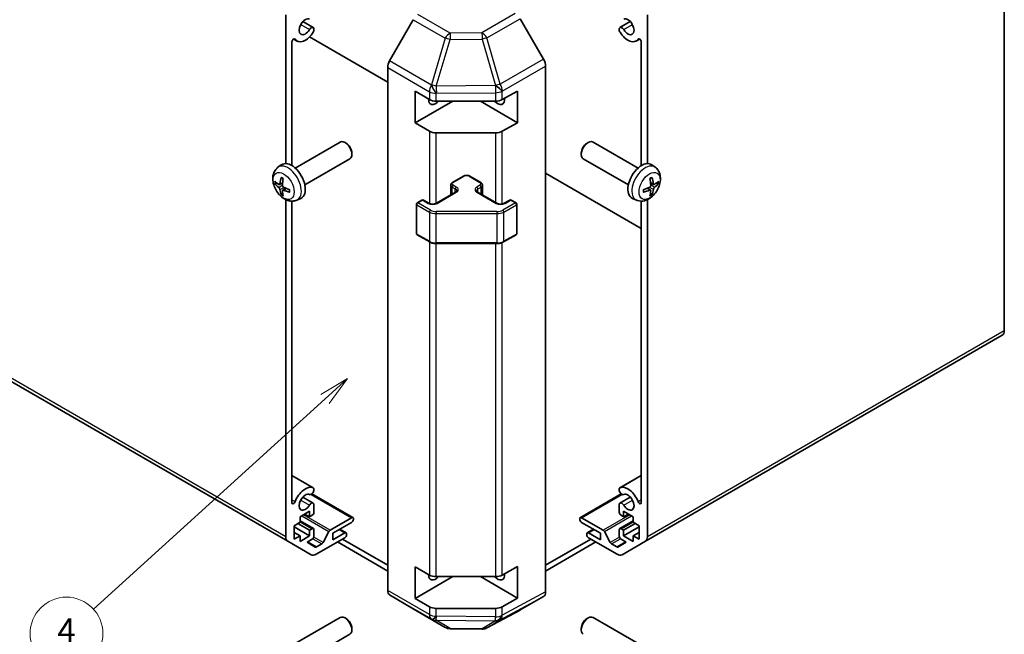
# Model space of a CAD drawing. Units: millimetres. Extents: x 36 to 5963, y 14 to 1004.
# Drawn here: x 682 to 885, y 177 to 303 of the extents above; entities that cross this region are included whole.
import ezdxf

# ---------------------------------------------------------------- set-up
doc = ezdxf.new("R2010")
doc.units = ezdxf.units.MM
doc.header["$LTSCALE"] = 2.5
for name, color, linetype, lineweight in [('Symbol (TK)', 100, 'Continuous', 18), ('Visible (ISO)', 7, 'Continuous', 35), ('Visible Narrow (ISO)', 7, 'Continuous', 25)]:
    doc.layers.add(name, color=color, linetype=linetype, lineweight=lineweight)
doc.styles.add('Note Text (TK2)', font='txt')

# ---------------------------------------------------------------- blocks, each defined once
blk = doc.blocks.new('バルーン1')
at = {"layer": 'Symbol (TK)', "color": 100}
for p, q in [((299.784, 91.695), (297.597, 90.386)), ((297.933, 90.015), (299.784, 91.695)), ((298.268, 89.645), (299.784, 91.695)), ((297.933, 90.015), (278.843, 72.697))]:
    blk.add_line(p, q, dxfattribs=at)
at = {"layer": 'Symbol (TK)'}
blk.add_circle((276.627, 70.686), 3, dxfattribs=at)
at = {"layer": 'Symbol (TK)', "color": 7, "insert": (276.627, 70.669), "char_height": 2, "attachment_point": 5, "style": 'Note Text (TK2)'}
blk.add_mtext('4', dxfattribs=at)

msp = doc.modelspace()

# ---------------------------------------------------------------- linework, layer by layer
at = {"layer": 'Visible (ISO)'}
for p, q in [((884.8244, 239.1119), (884.8244, 346.6797)), ((736.7562, 273.562), (736.7562, 304.2219)), ((740.2847, 302.8155), (742.4188, 301.5833)), ((763.0078, 303.2106), (758.1628, 294.7204)), ((789.8701, 295.0538), (785.0406, 303.4187)), ((805.6227, 301.5833), (807.7568, 302.8155)), ((811.2853, 304.2219), (811.2853, 273.5618)), ((742.5545, 301.4097), (742.5545, 300.9899)), ((805.487, 300.9899), (805.487, 301.4097)), ((738.029, 298.6324), (738.029, 273.1356)), ((738.3653, 299.2269), (739.0867, 298.8103)), ((757.7573, 290.3443), (741.6384, 299.6505)), ((808.9548, 298.8103), (809.6762, 299.2269)), ((810.0125, 273.1356), (810.0125, 298.6324)), ((757.7573, 185.5963), (757.7573, 293.3417)), ((790.2842, 185.2778), (790.2842, 293.6602)), ((763.4141, 281.9268), (763.4141, 288.4588)), ((763.4141, 288.4588), (766.3639, 286.7557)), ((781.3465, 286.7416), (784.5286, 288.5158)), ((784.5286, 288.5158), (784.5286, 281.9838)), ((771.1923, 286.4175), (763.4141, 281.9268)), ((767.7781, 286.4175), (779.9572, 286.4175)), ((776.8492, 286.4175), (784.5286, 281.9838)), ((766.3639, 280.2238), (763.4141, 281.9268)), ((784.5286, 281.9838), (781.3465, 280.2096)), ((592.9207, 279.0212), (737.1704, 195.7385)), ((738.69, 272.6437), (747.968, 278.0003)), ((779.9572, 279.8856), (767.7781, 279.8856)), ((809.3511, 272.6435), (800.0732, 278.0001)), ((749.2714, 277.7261), (748.9676, 277.9014)), ((798.7697, 277.726), (799.0735, 277.9013)), ((740.69, 269.1796), (749.968, 274.5362)), ((750.3823, 275.8021), (750.3822, 275.4514)), ((797.6589, 275.8019), (797.659, 275.4512)), ((807.3511, 269.1794), (798.0732, 274.536)), ((735.1384, 272.7869), (735.8381, 273.2977)), ((812.9028, 272.7868), (812.2031, 273.2975)), ((771.113, 269.6662), (773.3758, 270.9726)), ((774.6657, 270.9726), (776.9285, 269.6662)), ((810.0125, 260.1747), (790.2842, 271.5649)), ((735.4378, 269.2504), (736.1052, 269.5458)), ((736.1252, 268.0597), (736.7148, 268.4901)), ((770.758, 267.0934), (770.758, 269.1206)), ((777.2835, 267.0934), (777.2835, 269.1206)), ((811.9159, 268.0595), (811.3264, 268.4899)), ((812.6034, 269.2502), (811.9359, 269.5456)), ((736.7562, 196.6541), (736.7562, 266.1306)), ((738.029, 265.8244), (738.029, 203.7134)), ((739.0383, 266.0322), (739.8304, 266.3827)), ((763.8298, 265.4613), (764.8198, 266.0328)), ((765.1198, 266.0328), (766.2512, 265.3796)), ((767.7896, 265.3796), (771.7494, 267.6658)), ((776.2921, 267.6658), (780.2519, 265.3796)), ((781.7903, 265.3796), (782.9217, 266.0328)), ((783.2217, 266.0328), (784.2117, 265.4613)), ((809.0029, 266.032), (808.2108, 266.3826)), ((810.0125, 203.7134), (810.0125, 265.8242)), ((811.2853, 266.1306), (811.2853, 196.6541)), ((763.6798, 259.1594), (763.6798, 265.2015)), ((784.3617, 259.1594), (784.3617, 265.2015)), ((763.8298, 258.8996), (766.426, 257.4007)), ((781.6155, 257.4007), (784.2117, 258.8996)), ((767.7781, 257.073), (780.2634, 257.073)), ((810.8711, 195.7385), (884.4102, 238.1964)), ((738.029, 209.2895), (742.4188, 206.755)), ((805.6227, 206.755), (810.0125, 209.2895)), ((742.1371, 205.4917), (750.5827, 200.6157)), ((742.5545, 206.5814), (742.5545, 206.1616)), ((797.4588, 200.6157), (805.9044, 205.4917)), ((805.487, 206.1616), (805.487, 206.5814)), ((740.2847, 204.8359), (742.4188, 203.6038)), ((742.5545, 203.4301), (742.5545, 201.6932)), ((805.487, 201.6932), (805.487, 203.4301)), ((805.6227, 203.6038), (807.7568, 204.8359)), ((741.6706, 201.9177), (739.6907, 200.7746)), ((740.6807, 201.3462), (741.6706, 200.7746)), ((741.6706, 200.7746), (741.6706, 201.9177)), ((742.2009, 201.0808), (741.6706, 200.7746)), ((806.3709, 200.7746), (805.8406, 201.0808)), ((806.3709, 201.9177), (806.3709, 200.7746)), ((808.3508, 200.7746), (806.3709, 201.9177)), ((806.3709, 200.7746), (807.3608, 201.3462)), ((739.6907, 199.6315), (738.4886, 198.9375)), ((738.4886, 198.9375), (738.4886, 196.1614)), ((739.2665, 199.3866), (741.6706, 197.9985)), ((739.6907, 200.7746), (739.6907, 199.6315)), ((739.6907, 199.9231), (742.4509, 198.3295)), ((745.8952, 198.0289), (750.3327, 200.5909)), ((750.3327, 199.6111), (746.4436, 197.3657)), ((750.6862, 200.3868), (750.6862, 200.2235)), ((797.3553, 200.2235), (797.3553, 200.3868)), ((797.7088, 200.5909), (802.1463, 198.0289)), ((801.5979, 197.3657), (797.7088, 199.6111)), ((805.5906, 198.3295), (808.3508, 199.9231)), ((806.3709, 197.9985), (808.775, 199.3866)), ((808.3508, 199.6315), (808.3508, 200.7746)), ((809.5529, 198.9375), (808.3508, 199.6315)), ((809.5529, 196.1614), (809.5529, 198.9375)), ((738.4886, 198.6925), (741.6706, 196.8554)), ((738.4886, 197.5494), (739.6907, 196.8554)), ((738.4886, 196.1614), (739.6907, 196.8554)), ((739.6907, 196.8554), (739.6907, 195.7123)), ((739.6907, 195.7123), (741.6706, 196.8554)), ((741.6706, 197.9985), (742.2009, 198.3047)), ((741.6706, 196.8554), (741.6706, 197.9985)), ((742.5545, 198.1006), (742.5545, 196.7534)), ((744.4277, 195.4816), (745.631, 197.7394)), ((746.4436, 196.0185), (748.9185, 197.4474)), ((746.4436, 197.3657), (746.4436, 196.0185)), ((747.8982, 198.2055), (749.1685, 197.4721)), ((749.272, 197.2433), (749.272, 197.08)), ((798.7695, 197.08), (798.7695, 197.2433)), ((798.873, 197.4721), (800.1433, 198.2055)), ((799.123, 197.4474), (801.5979, 196.0185)), ((801.5979, 196.0185), (801.5979, 197.3657)), ((802.4105, 197.7394), (803.6138, 195.4816)), ((805.487, 196.7534), (805.487, 198.1006)), ((805.8406, 198.3047), (806.3709, 197.9985)), ((806.3709, 196.8554), (809.5529, 198.6925)), ((806.3709, 197.9985), (806.3709, 196.8554)), ((806.3709, 196.8554), (808.3508, 195.7123)), ((808.3508, 196.8554), (809.5529, 197.5494)), ((808.3508, 196.8554), (809.5529, 196.1614)), ((808.3508, 195.7123), (808.3508, 196.8554)), ((741.9989, 192.9508), (737.1704, 195.7385)), ((742.2009, 196.141), (741.1372, 195.5268)), ((741.1372, 195.5268), (742.8367, 194.5456)), ((748.9185, 196.4676), (742.9989, 193.0499)), ((743.0867, 194.5703), (744.1635, 195.192)), ((747.3805, 195.5796), (757.7573, 189.5886)), ((757.7573, 190.8133), (748.4412, 196.192)), ((790.2842, 190.8133), (799.6003, 196.192)), ((790.2842, 189.5886), (800.661, 195.5796)), ((805.0426, 193.0499), (799.123, 196.4676)), ((803.878, 195.192), (804.9548, 194.5703)), ((805.2048, 194.5456), (806.9043, 195.5268)), ((806.9043, 195.5268), (805.8406, 196.141)), ((810.8711, 195.7385), (806.0426, 192.9508)), ((763.4141, 183.9472), (763.4141, 190.4792)), ((763.4141, 190.4792), (766.3639, 188.7761)), ((781.3465, 188.762), (784.5286, 190.5362)), ((784.5286, 190.5362), (784.5286, 184.0042)), ((771.1923, 188.4379), (763.4141, 183.9472)), ((767.7781, 188.4379), (779.9572, 188.4379)), ((776.8492, 188.4379), (784.5286, 184.0042)), ((758.1628, 184.6858), (763.0078, 181.7901)), ((766.3639, 182.2442), (763.4141, 183.9472)), ((784.5286, 184.0042), (781.3465, 182.23)), ((785.0406, 181.574), (789.8701, 184.3623)), ((763.0165, 181.785), (769.6228, 177.9708)), ((779.9572, 181.906), (767.7781, 181.906)), ((778.1623, 177.875), (785.023, 181.5642)), ((738.69, 174.6641), (747.968, 180.0207)), ((749.2714, 179.7466), (748.9676, 179.9219)), ((798.7697, 179.7464), (799.0735, 179.9217)), ((809.3511, 174.6639), (800.0732, 180.0205)), ((740.69, 171.2), (749.968, 176.5566)), ((750.3823, 177.8225), (750.3822, 177.4718)), ((770.6026, 177.703), (777.1949, 177.6365)), ((797.6589, 177.8224), (797.659, 177.4716))]:
    msp.add_line(p, q, dxfattribs=at)
for centre, radius, start, end in [((764.9698, 265.773), 0.3, 60, 120), ((783.0717, 265.773), 0.3, 60, 120), ((763.9798, 265.2015), 0.3, 120, 180), ((784.0617, 265.2015), 0.3, 0, 60), ((763.9798, 259.1594), 0.3, 180, 240), ((784.0617, 259.1594), 0.3, 300, 0), ((770.6228, 179.7029), 2, 240, 269.422611), ((777.2151, 179.6364), 2, 269.422611, 298.268301)]:
    msp.add_arc(centre, radius, start, end, dxfattribs=at)
for centre, major_axis, ratio, start_param, end_param in [((740.7867, 301.7548), (0.9, 1.5588), 0.57735027, 0.05096733, 4.66142165), ((807.2548, 301.7548), (0.9, -1.5588), 0.57735027, 4.76335631, 9.37381063), ((740.7867, 301.7548), (-1.7, -2.9445), 0.57735027, 6.00041483, 7.8030143), ((742.0188, 300.8905), (0.4, 0.6928), 0.57735027, 5.82492993, 7.8030143), ((742.0188, 300.8905), (-0.4, -0.6928), 0.57735027, 1.51982899, 2.0290517), ((806.0227, 300.8905), (-0.4, 0.6928), 0.57735027, 4.76335631, 6.74144068), ((806.0227, 300.8905), (-0.4, 0.6928), 0.57735027, 1.11254095, 1.62176366), ((807.2548, 301.7548), (1.7, -2.9445), 0.57735027, 4.76335631, 6.56595579), ((738.3759, 298.8326), (0.2453, 0.4249), 0.57735027, 6.00041483, 8.6393798), ((809.6656, 298.8326), (-0.2453, 0.4249), 0.57735027, 3.92699082, 6.56595579), ((759.1715, 294.1582), (-1, -1.7321), 0.57735027, 4.72111563, 5.49778714), ((788.8698, 294.4763), (-1, 1.7321), 0.57752615, 3.92714311, 4.71238898), ((767.6568, 287.6423), (-1.05, -1.8187), 0.57735027, 5.45123466, 7.48269513), ((767.7781, 287.5722), (2, 0), 0.57735027, 3.92699082, 4.71238898), ((780.3844, 287.6425), (1.05, -1.8187), 0.57735027, 5.083802, 7.20455128), ((779.9572, 287.5722), (2, 0), 0.57735027, 4.71238898, 5.48033385), ((767.7781, 281.0403), (-2, 0), 0.57735027, 0.78539816, 1.57079633), ((779.9572, 281.0403), (-2, 0), 0.57735027, 1.57079633, 2.3387412), ((748.968, 276.2683), (-1, 1.7321), 0.57735027, 3.14159265, 6.28318531), ((799.0732, 276.2681), (-1, -1.7321), 0.57735027, 3.14159265, 6.28318531), ((749.2717, 276.4436), (-0.7853, 1.3602), 0.57735027, 3.92675802, 5.49801994), ((798.7695, 276.4434), (-0.7853, -1.3602), 0.57735027, 3.92675802, 5.49801994), ((737.958, 269.9116), (-2, 3.4641), 0.57735027, 3.0796893, 6.34508866), ((810.0832, 269.9115), (-2, -3.4641), 0.57735027, 3.0796893, 6.34508866), ((740.3586, 271.1778), (-6.4957, 0.1911), 0.49462411, 0.45484759, 0.69383188), ((740.4522, 271.2318), (-3.9094, -5.191), 0.59526289, 5.2229706, 5.46195489), ((740.2548, 271.3458), (2.5666, 5.9702), 0.55353421, 1.94328958, 2.18227387), ((807.7864, 271.3457), (2.5666, -5.9702), 0.55353421, 0.95931878, 1.19830308), ((807.589, 271.2317), (-3.9094, 5.191), 0.59526289, 3.96282307, 4.20180736), ((807.6826, 271.1776), (-6.4957, -0.1911), 0.49462411, 2.44776077, 2.68674507), ((740.3586, 271.4058), (6.4948, 0.2196), 0.65417299, 3.55978145, 3.79876575), ((740.4522, 271.2435), (-3.4375, -5.5149), 0.65417299, 5.62601221, 5.86499651), ((740.2548, 271.3575), (3.0824, 5.721), 0.49462411, 2.44776077, 2.68674507), ((740.3484, 271.1836), (-6.4536, 0.7624), 0.55353421, 0.95931878, 1.19830308), ((740.3484, 271.4116), (6.4503, 0.7902), 0.59526289, 3.96282307, 4.20180736), ((807.6927, 271.1834), (-6.4536, -0.7624), 0.55353421, 1.94328958, 2.18227387), ((807.6927, 271.4114), (6.4503, -0.7902), 0.59526289, 5.2229706, 5.46195489), ((807.7864, 271.3574), (3.0824, -5.721), 0.49462411, 0.45484759, 0.69383188), ((807.589, 271.2433), (-3.4375, 5.5149), 0.65417299, 3.55978145, 3.79876575), ((807.6826, 271.4056), (6.4948, -0.2196), 0.65417299, 5.62601221, 5.86499651), ((883.4102, 239.9284), (1, -1.7321), 0.57735027, 0, 0.78539816), ((740.7867, 203.7752), (1.7, 2.9445), 0.57735027, 0.05096733, 1.85356681), ((807.2548, 203.7752), (-1.7, 2.9445), 0.57735027, 4.4296185, 6.23221797), ((740.7867, 203.7752), (0.9, 1.5588), 0.57735027, 0.05096733, 4.66142165), ((742.0188, 206.0622), (-0.4, -0.6928), 0.57735027, 0.05096733, 2.0290517), ((742.0188, 206.0622), (0.4, 0.6928), 0.57735027, 5.82492993, 6.33415264), ((806.0227, 206.0622), (-0.4, 0.6928), 0.57735027, 6.23221797, 6.74144068), ((806.0227, 206.0622), (0.4, -0.6928), 0.57735027, 4.25413361, 6.23221797), ((807.2548, 203.7752), (0.9, -1.5588), 0.57735027, 4.76335631, 9.37381063), ((738.3759, 203.9136), (-0.2453, -0.4249), 0.57735027, 5.49778714, 8.13675211), ((742.0188, 202.9109), (0.4, 0.6928), 0.57735027, 5.82492993, 7.8030143), ((806.0227, 202.9109), (-0.4, 0.6928), 0.57735027, 4.76335631, 6.74144068), ((809.6656, 203.9136), (0.2453, -0.4249), 0.57735027, 4.4296185, 7.06858347), ((742.2009, 201.489), (-0.25, -0.433), 0.57735027, 0.78539816, 2.35619449), ((805.8406, 201.489), (-0.25, 0.433), 0.57735027, 0.78539816, 2.35619449), ((750.3327, 200.1826), (0.25, 0.433), 0.57735027, 5.49778714, 7.06858347), ((750.3327, 200.0193), (-0.25, -0.433), 0.57735027, 0.78539816, 2.35619449), ((797.7088, 200.1826), (-0.25, 0.433), 0.57735027, 5.49778714, 7.06858347), ((797.7088, 200.0193), (-0.25, 0.433), 0.57735027, 0.78539816, 2.35619449), ((742.2009, 197.8965), (0.25, 0.433), 0.57735027, 5.49778714, 7.06858347), ((745.8952, 197.6207), (0.25, 0.433), 0.57735027, 0.78539816, 1.62955215), ((748.9185, 197.0391), (0.25, 0.433), 0.57735027, 5.49778714, 7.06858347), ((748.9185, 196.8758), (-0.25, -0.433), 0.57735027, 0.78539816, 2.35619449), ((799.123, 197.0391), (-0.25, 0.433), 0.57735027, 5.49778714, 7.06858347), ((799.123, 196.8758), (-0.25, 0.433), 0.57735027, 0.78539816, 2.35619449), ((802.1463, 197.6207), (0.25, -0.433), 0.57735027, 1.5120405, 2.35619449), ((805.8406, 197.8965), (-0.25, 0.433), 0.57735027, 5.49778714, 7.06858347), ((738.1704, 197.4706), (-1, -1.7321), 0.57735027, 5.49778714, 6.28318531), ((742.2009, 196.5492), (-0.25, -0.433), 0.57735027, 0.78539816, 2.35619449), ((744.1635, 195.6003), (0.25, 0.433), 0.57735027, 3.92699082, 4.7711448), ((803.878, 195.6003), (0.25, -0.433), 0.57735027, 4.65363316, 5.49778714), ((805.8406, 196.5492), (-0.25, 0.433), 0.57735027, 0.78539816, 2.35619449), ((809.8711, 197.4706), (1, -1.7321), 0.57735027, 0, 0.78539816), ((742.9989, 194.6829), (-1, -1.7321), 0.57735027, 0, 0.78539816), ((743.0867, 194.9786), (-0.25, -0.433), 0.57735027, 0, 0.78539816), ((804.9548, 194.9786), (0.25, -0.433), 0.57735027, 5.49778714, 6.28318531), ((805.0426, 194.6829), (1, -1.7321), 0.57735027, 5.49778714, 6.28318531), ((767.6568, 189.6627), (-1.05, -1.8187), 0.57735027, 5.45123466, 7.48269513), ((767.7781, 189.5926), (2, 0), 0.57735027, 3.92699082, 4.71238898), ((780.3844, 189.6629), (1.05, -1.8187), 0.57735027, 5.083802, 7.20455128), ((779.9572, 189.5926), (2, 0), 0.57735027, 4.71238898, 5.48033385), ((759.1715, 186.4128), (-1, -1.7321), 0.57735027, 5.49778714, 6.27445866), ((788.8698, 186.0949), (1.0003, -1.7326), 0.57717444, 0, 0.78524587), ((764.0165, 183.517), (-1, -1.7321), 0.57735027, 6.27445866, 6.28318531), ((767.7781, 183.0607), (-2, 0), 0.57735027, 0.78539816, 1.57079633), ((779.9572, 183.0607), (-2, 0), 0.57735027, 1.57079633, 2.3387412), ((784.0403, 183.3066), (1.0003, -1.7326), 0.57717444, 6.26573733, 6.28318531), ((748.968, 178.2887), (-1, 1.7321), 0.57735027, 3.14159265, 6.28318531), ((749.2717, 178.464), (-0.7853, 1.3602), 0.57735027, 3.92675802, 5.49801994), ((799.0732, 178.2885), (-1, -1.7321), 0.57735027, 3.14159265, 6.28318531), ((798.7695, 178.4638), (-0.7853, -1.3602), 0.57735027, 3.92675802, 5.49801994)]:
    msp.add_ellipse(centre, major_axis=major_axis, ratio=ratio, start_param=start_param, end_param=end_param, dxfattribs=at)
for points, knots in [([(739.0383, 266.0322), (738.7827, 265.9191), (738.5113, 265.8543), (737.9504, 265.8085), (737.6639, 265.838), (737.0602, 265.9817), (736.7546, 266.1157), (736.1234, 266.4885), (735.8118, 266.7467), (735.2412, 267.3445), (734.9861, 267.6883), (734.5612, 268.4202), (734.3905, 268.8073), (734.1469, 269.6134), (734.0741, 270.0324), (734.07, 270.8707), (734.1306, 271.2931), (734.4298, 272.0143), (734.6195, 272.3154), (734.9606, 272.6471), (735.0468, 272.7201), (735.1384, 272.7869)], [3.98889417, 3.98889417, 3.98889417, 3.98889417, 4.19385403, 4.19385403, 4.4264439, 4.4264439, 4.7238013, 4.7238013, 5.09906125, 5.09906125, 5.49348614, 5.49348614, 5.8833225, 5.8833225, 6.2775903, 6.2775903, 6.65189618, 6.65189618, 6.92355847, 6.92355847, 7.00668012, 7.00668012, 7.00668012, 7.00668012]), ([(812.9028, 272.7868), (813.1285, 272.622), (813.3203, 272.4193), (813.6404, 271.9565), (813.7581, 271.6936), (813.9356, 271.099), (813.9722, 270.7673), (813.965, 270.0342), (813.8972, 269.6353), (813.6648, 268.8422), (813.4946, 268.4494), (813.0733, 267.7155), (812.8233, 267.3741), (812.247, 266.7601), (811.9206, 266.4875), (811.1966, 266.0649), (810.8005, 265.9062), (810.0263, 265.8046), (809.6708, 265.8183), (809.2129, 265.9479), (809.1066, 265.9861), (809.0029, 266.032)], [2.41809785, 2.41809785, 2.41809785, 2.41809785, 2.6230577, 2.6230577, 2.85564758, 2.85564758, 3.15300497, 3.15300497, 3.52826493, 3.52826493, 3.92268981, 3.92268981, 4.31252618, 4.31252618, 4.70679398, 4.70679398, 5.08109985, 5.08109985, 5.35276215, 5.35276215, 5.43588379, 5.43588379, 5.43588379, 5.43588379]), ([(735.8686, 270.6282), (735.8668, 270.6289), (735.865, 270.6298), (735.8554, 270.6353), (735.8481, 270.6438), (735.84, 270.6623), (735.8379, 270.6756), (735.839, 270.6991), (735.8416, 270.7129), (735.8458, 270.7254)], [0.0455535579, 0.0455535579, 0.0455535579, 0.0455535579, 0.0464696768, 0.0464696768, 0.0511089018, 0.0511089018, 0.0558160505, 0.0558160505, 0.05997866, 0.05997866, 0.05997866, 0.05997866]), ([(735.8686, 270.6282), (735.8943, 270.6174), (735.9202, 270.6057), (735.9723, 270.5806), (735.9985, 270.5671), (736.0511, 270.5384), (736.0775, 270.5232), (736.1303, 270.4911), (736.1568, 270.4741), (736.1985, 270.4461), (736.2137, 270.4356), (736.2289, 270.4248)], [1.434221706, 1.434221706, 1.434221706, 1.434221706, 1.488738176, 1.488738176, 1.543254646, 1.543254646, 1.597771116, 1.597771116, 1.652287586, 1.652287586, 1.683627385, 1.683627385, 1.683627385, 1.683627385]), ([(773.3758, 270.9726), (773.4512, 271.0161), (773.5328, 271.0498), (773.7038, 271.1001), (773.7932, 271.1167), (773.9747, 271.1333), (774.0668, 271.1333), (774.2483, 271.1167), (774.3377, 271.1001), (774.5087, 271.0498), (774.5903, 271.0161), (774.6657, 270.9726)], [3.14159265, 3.14159265, 3.14159265, 3.14159265, 3.45575192, 3.45575192, 3.76991118, 3.76991118, 4.08407045, 4.08407045, 4.39822972, 4.39822972, 4.71238898, 4.71238898, 4.71238898, 4.71238898]), ([(811.8123, 270.4247), (811.8275, 270.4354), (811.8427, 270.4459), (811.8844, 270.4739), (811.9109, 270.4909), (811.9637, 270.523), (811.9901, 270.5383), (812.0427, 270.5669), (812.0689, 270.5804), (812.121, 270.6055), (812.1469, 270.6172), (812.1726, 270.628)], [1.457965269, 1.457965269, 1.457965269, 1.457965269, 1.489305067, 1.489305067, 1.543821537, 1.543821537, 1.598338007, 1.598338007, 1.652854477, 1.652854477, 1.707370947, 1.707370947, 1.707370947, 1.707370947]), ([(812.1954, 270.7252), (812.1996, 270.7127), (812.2022, 270.6989), (812.2033, 270.6754), (812.2012, 270.6621), (812.1931, 270.6436), (812.1857, 270.6351), (812.1761, 270.6296), (812.1744, 270.6288), (812.1726, 270.628)], [0.0145600729, 0.0145600729, 0.0145600729, 0.0145600729, 0.0187226824, 0.0187226824, 0.0234298311, 0.0234298311, 0.0280690561, 0.0280690561, 0.028985175, 0.028985175, 0.028985175, 0.028985175]), ([(734.6355, 269.439), (734.6231, 269.436), (734.6087, 269.4342), (734.5808, 269.4336), (734.5626, 269.4357), (734.5339, 269.4429), (734.5182, 269.4495), (734.4974, 269.4628), (734.4879, 269.4713), (734.4818, 269.4797)], [0.0427285558, 0.0427285558, 0.0427285558, 0.0427285558, 0.0464696768, 0.0464696768, 0.0511089018, 0.0511089018, 0.0558160505, 0.0558160505, 0.05997866, 0.05997866, 0.05997866, 0.05997866]), ([(735.5268, 269.3985), (735.522, 269.364), (735.5117, 269.3312), (735.4814, 269.2798), (735.4613, 269.2613), (735.418, 269.2412), (735.3919, 269.2382), (735.3446, 269.2485), (735.324, 269.2575), (735.3042, 269.27)], [-0.203600879, -0.203600879, -0.203600879, -0.203600879, -0.1911011005, -0.1911011005, -0.178601322, -0.178601322, -0.1660772077, -0.1660772077, -0.1569242728, -0.1569242728, -0.1569242728, -0.1569242728]), ([(735.3042, 268.6365), (735.3304, 268.6158), (735.3587, 268.5876), (735.4118, 268.5219), (735.4366, 268.4845), (735.4766, 268.4114), (735.4945, 268.3709), (735.5165, 268.3036), (735.5231, 268.2759), (735.5268, 268.251)], [-0.2036008625, -0.2036008625, -0.2036008625, -0.2036008625, -0.191101084, -0.191101084, -0.1786013054, -0.1786013054, -0.1660771911, -0.1660771911, -0.1569242563, -0.1569242563, -0.1569242563, -0.1569242563]), ([(736.0755, 267.9342), (736.0742, 267.9652), (736.0792, 267.995), (736.103, 268.0426), (736.1217, 268.0603), (736.1659, 268.081), (736.1944, 268.0853), (736.2489, 268.0792), (736.2736, 268.0726), (736.298, 268.0627)], [-0.203600879, -0.203600879, -0.203600879, -0.203600879, -0.1911011005, -0.1911011005, -0.178601322, -0.178601322, -0.1660772077, -0.1660772077, -0.1569242728, -0.1569242728, -0.1569242728, -0.1569242728]), ([(736.298, 268.6963), (736.2657, 268.7134), (736.2321, 268.7386), (736.1725, 268.8005), (736.1464, 268.8372), (736.1074, 268.9108), (736.0918, 268.9526), (736.077, 269.0242), (736.0745, 269.0542), (736.0755, 269.0818)], [-0.2036008625, -0.2036008625, -0.2036008625, -0.2036008625, -0.191101084, -0.191101084, -0.1786013054, -0.1786013054, -0.1660771911, -0.1660771911, -0.1569242563, -0.1569242563, -0.1569242563, -0.1569242563]), ([(737.5379, 268.1576), (737.5396, 268.1391), (737.5411, 268.1206), (737.5445, 268.0705), (737.5459, 268.0391), (737.5474, 267.9773), (737.5474, 267.9468), (737.5459, 267.8869), (737.5445, 267.8575), (737.5402, 267.7998), (737.5373, 267.7715), (737.5338, 267.7439)], [3.028761595, 3.028761595, 3.028761595, 3.028761595, 3.060101394, 3.060101394, 3.114617864, 3.114617864, 3.169134334, 3.169134334, 3.223650804, 3.223650804, 3.278167274, 3.278167274, 3.278167274, 3.278167274]), ([(770.758, 269.1206), (770.758, 269.169), (770.7647, 269.2173), (770.7899, 269.3091), (770.8083, 269.3526), (770.8534, 269.4327), (770.88, 269.4693), (770.9388, 269.5359), (770.9709, 269.5659), (771.0392, 269.6202), (771.0753, 269.6445), (771.113, 269.6662)], [2.35619449, 2.35619449, 2.35619449, 2.35619449, 2.513274123, 2.513274123, 2.670353756, 2.670353756, 2.827433388, 2.827433388, 2.984513021, 2.984513021, 3.141592654, 3.141592654, 3.141592654, 3.141592654]), ([(771.7494, 267.6658), (771.7858, 267.6868), (771.8179, 267.7086), (771.8727, 267.7522), (771.8954, 267.7739), (771.9317, 267.8151), (771.9453, 267.8345), (771.965, 267.8694), (771.9711, 267.8849), (771.9787, 267.9125), (771.9802, 267.9246), (771.9802, 267.9367)], [6.283185307, 6.283185307, 6.283185307, 6.283185307, 6.44026494, 6.44026494, 6.597344573, 6.597344573, 6.754424205, 6.754424205, 6.911503838, 6.911503838, 7.068583471, 7.068583471, 7.068583471, 7.068583471]), ([(776.0613, 267.9367), (776.0613, 267.9246), (776.0628, 267.9125), (776.0704, 267.8849), (776.0765, 267.8694), (776.0962, 267.8345), (776.1098, 267.8151), (776.1461, 267.7739), (776.1688, 267.7522), (776.2236, 267.7086), (776.2557, 267.6868), (776.2921, 267.6658)], [3.926990817, 3.926990817, 3.926990817, 3.926990817, 4.08407045, 4.08407045, 4.241150082, 4.241150082, 4.398229715, 4.398229715, 4.555309348, 4.555309348, 4.71238898, 4.71238898, 4.71238898, 4.71238898]), ([(776.9285, 269.6662), (776.9662, 269.6445), (777.0023, 269.6202), (777.0706, 269.5659), (777.1027, 269.5359), (777.1615, 269.4693), (777.1881, 269.4327), (777.2332, 269.3526), (777.2516, 269.3091), (777.2768, 269.2173), (777.2835, 269.169), (777.2835, 269.1206)], [4.71238898, 4.71238898, 4.71238898, 4.71238898, 4.869468613, 4.869468613, 5.026548246, 5.026548246, 5.183627878, 5.183627878, 5.340707511, 5.340707511, 5.497787144, 5.497787144, 5.497787144, 5.497787144]), ([(810.5074, 267.7437), (810.5038, 267.7713), (810.501, 267.7996), (810.4967, 267.8573), (810.4953, 267.8867), (810.4938, 267.9466), (810.4938, 267.9771), (810.4952, 268.0389), (810.4967, 268.0703), (810.5001, 268.1205), (810.5016, 268.1389), (810.5033, 268.1574)], [6.146610687, 6.146610687, 6.146610687, 6.146610687, 6.201127157, 6.201127157, 6.255643627, 6.255643627, 6.310160097, 6.310160097, 6.364676567, 6.364676567, 6.396016365, 6.396016365, 6.396016365, 6.396016365]), ([(811.9657, 269.0816), (811.967, 269.045), (811.962, 269.0033), (811.9382, 268.9208), (811.9195, 268.8798), (811.8753, 268.8092), (811.8468, 268.7748), (811.7922, 268.7262), (811.7676, 268.709), (811.7432, 268.6961)], [-0.203600879, -0.203600879, -0.203600879, -0.203600879, -0.1911011005, -0.1911011005, -0.178601322, -0.178601322, -0.1660772077, -0.1660772077, -0.1569242728, -0.1569242728, -0.1569242728, -0.1569242728]), ([(811.7432, 268.0625), (811.7755, 268.0756), (811.809, 268.0831), (811.8687, 268.0826), (811.8947, 268.0744), (811.9338, 268.047), (811.9494, 268.0259), (811.9642, 267.9798), (811.9667, 267.9574), (811.9657, 267.934)], [-0.2036008625, -0.2036008625, -0.2036008625, -0.2036008625, -0.191101084, -0.191101084, -0.1786013054, -0.1786013054, -0.1660771911, -0.1660771911, -0.1569242563, -0.1569242563, -0.1569242563, -0.1569242563]), ([(812.7369, 269.2698), (812.7108, 269.2532), (812.6824, 269.2427), (812.6294, 269.2395), (812.6046, 269.2468), (812.5646, 269.2748), (812.5467, 269.2973), (812.5246, 269.3476), (812.518, 269.3723), (812.5144, 269.3983)], [-0.2036008625, -0.2036008625, -0.2036008625, -0.2036008625, -0.191101084, -0.191101084, -0.1786013054, -0.1786013054, -0.1660771911, -0.1660771911, -0.1569242563, -0.1569242563, -0.1569242563, -0.1569242563]), ([(812.5144, 268.2508), (812.5192, 268.2838), (812.5295, 268.3225), (812.5598, 268.4013), (812.5799, 268.4414), (812.6232, 268.5126), (812.6493, 268.5484), (812.6966, 268.6012), (812.7172, 268.6207), (812.7369, 268.6363)], [-0.203600879, -0.203600879, -0.203600879, -0.203600879, -0.1911011005, -0.1911011005, -0.178601322, -0.178601322, -0.1660772077, -0.1660772077, -0.1569242728, -0.1569242728, -0.1569242728, -0.1569242728]), ([(813.5594, 269.4795), (813.5533, 269.4711), (813.5438, 269.4626), (813.5229, 269.4493), (813.5073, 269.4427), (813.4785, 269.4355), (813.4604, 269.4335), (813.4324, 269.4341), (813.4181, 269.4358), (813.4057, 269.4388)], [0.0145600729, 0.0145600729, 0.0145600729, 0.0145600729, 0.0187226824, 0.0187226824, 0.0234298311, 0.0234298311, 0.0280690561, 0.0280690561, 0.0318101771, 0.0318101771, 0.0318101771, 0.0318101771]), ([(735.8458, 267.1171), (735.8416, 267.1266), (735.839, 267.1391), (735.8379, 267.1638), (735.84, 267.1806), (735.8481, 267.2092), (735.8554, 267.2259), (735.8699, 267.2498), (735.8786, 267.2613), (735.8874, 267.2706)], [0.0145600729, 0.0145600729, 0.0145600729, 0.0145600729, 0.0187226824, 0.0187226824, 0.0234298311, 0.0234298311, 0.0280690561, 0.0280690561, 0.0318101771, 0.0318101771, 0.0318101771, 0.0318101771]), ([(737.6067, 267.6756), (737.5937, 267.6782), (737.5804, 267.6828), (737.5595, 267.6936), (737.549, 267.7021), (737.5371, 267.7184), (737.5334, 267.729), (737.5334, 267.74), (737.5336, 267.7419), (737.5338, 267.7439)], [0.0145600729, 0.0145600729, 0.0145600729, 0.0145600729, 0.0187226824, 0.0187226824, 0.0234298311, 0.0234298311, 0.0280690561, 0.0280690561, 0.028985175, 0.028985175, 0.028985175, 0.028985175]), ([(810.5073, 267.7437), (810.5076, 267.7417), (810.5077, 267.7398), (810.5078, 267.7288), (810.5041, 267.7182), (810.4921, 267.7019), (810.4816, 267.6934), (810.4608, 267.6826), (810.4475, 267.678), (810.4345, 267.6754)], [0.0455535579, 0.0455535579, 0.0455535579, 0.0455535579, 0.0464696768, 0.0464696768, 0.0511089018, 0.0511089018, 0.0558160505, 0.0558160505, 0.05997866, 0.05997866, 0.05997866, 0.05997866]), ([(812.1537, 267.2704), (812.1626, 267.2611), (812.1713, 267.2496), (812.1857, 267.2257), (812.1931, 267.209), (812.2012, 267.1804), (812.2033, 267.1636), (812.2022, 267.1389), (812.1996, 267.1265), (812.1954, 267.1169)], [0.0427285558, 0.0427285558, 0.0427285558, 0.0427285558, 0.0464696768, 0.0464696768, 0.0511089018, 0.0511089018, 0.0558160505, 0.0558160505, 0.05997866, 0.05997866, 0.05997866, 0.05997866]), ([(766.2512, 265.3796), (766.3142, 265.3432), (766.39, 265.3096), (766.5627, 265.2534), (766.6601, 265.2312), (766.8663, 265.2031), (766.9753, 265.1975), (767.1917, 265.2045), (767.2991, 265.2172), (767.4984, 265.2586), (767.5906, 265.2871), (767.7141, 265.3392), (767.7539, 265.359), (767.7896, 265.3796)], [4.71238898, 4.71238898, 4.71238898, 4.71238898, 4.98463482, 4.98463482, 5.26573517, 5.26573517, 5.55358161, 5.55358161, 5.84310904, 5.84310904, 6.12880282, 6.12880282, 6.28318531, 6.28318531, 6.28318531, 6.28318531]), ([(780.2519, 265.3796), (780.3149, 265.3432), (780.3907, 265.3096), (780.5635, 265.2534), (780.6608, 265.2312), (780.867, 265.2031), (780.976, 265.1975), (781.1925, 265.2045), (781.2998, 265.2172), (781.4992, 265.2586), (781.5913, 265.2871), (781.7148, 265.3392), (781.7546, 265.359), (781.7903, 265.3796)], [4.71238898, 4.71238898, 4.71238898, 4.71238898, 4.98463482, 4.98463482, 5.26573517, 5.26573517, 5.55358161, 5.55358161, 5.84310904, 5.84310904, 6.12880282, 6.12880282, 6.28318531, 6.28318531, 6.28318531, 6.28318531]), ([(766.426, 257.4007), (766.5008, 257.3575), (766.58, 257.3186), (766.7457, 257.249), (766.8323, 257.2185), (767.0111, 257.1659), (767.1033, 257.1438), (767.2916, 257.1085), (767.3878, 257.0952), (767.5819, 257.0774), (767.68, 257.073), (767.7781, 257.073)], [4.71238898, 4.71238898, 4.71238898, 4.71238898, 4.869468613, 4.869468613, 5.026548246, 5.026548246, 5.183627878, 5.183627878, 5.340707511, 5.340707511, 5.497787144, 5.497787144, 5.497787144, 5.497787144]), ([(780.2634, 257.073), (780.3615, 257.073), (780.4596, 257.0774), (780.6537, 257.0952), (780.7499, 257.1085), (780.9382, 257.1438), (781.0304, 257.1659), (781.2092, 257.2185), (781.2958, 257.249), (781.4615, 257.3186), (781.5408, 257.3575), (781.6155, 257.4007)], [5.497787144, 5.497787144, 5.497787144, 5.497787144, 5.654866776, 5.654866776, 5.811946409, 5.811946409, 5.969026042, 5.969026042, 6.126105675, 6.126105675, 6.283185307, 6.283185307, 6.283185307, 6.283185307])]:
    msp.add_open_spline(points, degree=3, knots=knots, dxfattribs=at)
for points, weights in [([(734.6355, 269.439), (734.7993, 269.4789), (734.9512, 269.5158)], [1.07090462709, 1.07755563664, 1.08273581423]), ([(813.09, 269.5156), (813.2419, 269.4787), (813.4057, 269.4388)], [1.08273581427, 1.07755563668, 1.07090462712]), ([(736.1118, 267.5056), (736.0038, 267.3925), (735.8874, 267.2706)], [1.08273581305, 1.07755563555, 1.07090462611]), ([(812.1537, 267.2704), (812.0374, 267.3923), (811.9294, 267.5054)], [1.07090462707, 1.07755563662, 1.08273581421])]:
    msp.add_rational_spline(points, weights, degree=2, dxfattribs=at)
at = {"layer": 'Visible Narrow (ISO)'}
for p, q in [((784.0407, 304.4742), (777.1904, 300.5191)), ((763.0078, 303.2106), (769.6141, 299.3964)), ((770.5981, 300.4527), (763.9918, 304.2669)), ((778.1799, 299.4577), (785.0406, 303.4187)), ((739.8421, 302.1943), (741.6397, 301.1565)), ((777.1904, 300.5191), (770.5981, 300.4527)), ((806.4018, 301.1565), (808.1995, 302.1943)), ((738.543, 299.2802), (738.6799, 299.2011)), ((769.6141, 299.3964), (766.7787, 289.7568)), ((767.7701, 289.5205), (770.6054, 299.1601)), ((770.6054, 299.1601), (777.1977, 299.2266)), ((777.1977, 299.2266), (779.9568, 289.6663)), ((780.9389, 289.8974), (778.1799, 299.4577)), ((809.3616, 299.2011), (809.4985, 299.2802)), ((766.7694, 289.7514), (758.1628, 294.7204)), ((789.8701, 295.0538), (780.9389, 289.8974)), ((757.7573, 293.3417), (766.3639, 288.3727)), ((781.3634, 288.5098), (790.2842, 293.6602)), ((766.3639, 288.3727), (766.3639, 286.7557)), ((766.7787, 289.7568), (766.7694, 289.7514)), ((779.9398, 289.6432), (767.7701, 289.5205)), ((767.7874, 288.0399), (779.9572, 288.1625)), ((779.9568, 289.6663), (779.9398, 289.6432)), ((779.9572, 288.1625), (779.9572, 286.4175)), ((781.3465, 288.4866), (781.3634, 288.5098)), ((781.3465, 286.7416), (781.3465, 288.4866)), ((767.7781, 288.0344), (767.7874, 288.0399)), ((767.7781, 286.4175), (767.7781, 288.0344)), ((766.3639, 280.2238), (766.3639, 265.3235)), ((781.3465, 265.2278), (781.3465, 280.2096)), ((736.7562, 196.6541), (592.5064, 279.9367)), ((767.7781, 265.3731), (767.7781, 279.8856)), ((779.9572, 279.8856), (779.9572, 265.5498)), ((771.263, 269.6514), (773.5258, 270.9578)), ((774.5157, 270.9578), (776.7785, 269.6514)), ((735.3042, 268.6365), (736.0785, 269.1573)), ((735.5268, 269.3985), (736.1189, 269.6826)), ((735.5268, 268.251), (736.365, 268.6612)), ((736.298, 268.0627), (736.8401, 268.4334)), ((771.0509, 268.7124), (771.6873, 268.345)), ((771.0509, 267.2625), (771.0509, 268.7124)), ((771.8994, 268.7124), (771.263, 269.0798)), ((771.6873, 267.6299), (771.6873, 268.345)), ((776.7785, 269.0798), (776.1421, 268.7124)), ((776.3542, 268.345), (776.9906, 268.7124)), ((776.3542, 267.6299), (776.3542, 268.345)), ((776.9906, 267.2625), (776.9906, 268.7124)), ((811.7432, 268.0625), (811.2011, 268.4333)), ((812.5144, 268.2508), (811.6762, 268.661)), ((812.5144, 269.3983), (811.9223, 269.6824)), ((812.7369, 268.6363), (811.9627, 269.1571)), ((763.9798, 265.4464), (764.9698, 266.018)), ((764.9698, 266.018), (766.1012, 265.3648)), ((767.9396, 265.3648), (771.8994, 267.6509)), ((776.1421, 267.6509), (780.1019, 265.3648)), ((781.9403, 265.3648), (783.0717, 266.018)), ((783.0717, 266.018), (784.0617, 265.4464)), ((763.7677, 259.0369), (763.7677, 265.079)), ((763.7677, 265.079), (766.3639, 263.5801)), ((766.576, 263.9475), (763.9798, 265.4464)), ((784.0617, 265.4464), (781.4655, 263.9475)), ((781.6776, 263.5801), (784.2738, 265.079)), ((784.2738, 265.079), (784.2738, 259.0369)), ((766.3639, 263.5801), (766.3639, 257.538)), ((767.7781, 263.66), (767.7781, 263.2419)), ((780.2634, 263.66), (767.7781, 263.66)), ((767.7781, 263.2419), (780.2634, 263.2419)), ((767.7781, 257.1998), (767.7781, 263.2419)), ((780.2634, 263.66), (780.2634, 263.2419)), ((780.2634, 263.2419), (780.2634, 257.1998)), ((781.6776, 257.538), (781.6776, 263.5801)), ((766.3639, 257.538), (763.7677, 259.0369)), ((784.2738, 259.0369), (781.6776, 257.538)), ((766.3639, 257.4365), (766.3639, 188.7761)), ((767.7781, 257.1998), (767.7781, 257.073)), ((780.2634, 257.1998), (767.7781, 257.1998)), ((767.7781, 188.4379), (767.7781, 257.073)), ((779.9572, 257.073), (779.9572, 188.4379)), ((780.2634, 257.1998), (780.2634, 257.073)), ((781.3465, 188.762), (781.3465, 257.2706)), ((884.8244, 239.1119), (811.2853, 196.6541)), ((738.029, 209.2883), (742.3979, 206.7659)), ((805.6436, 206.7659), (810.0125, 209.2883)), ((742.0029, 205.4001), (750.3327, 200.5909)), ((797.7088, 200.5909), (806.0386, 205.4001)), ((738.029, 204.272), (738.6799, 203.8962)), ((739.8421, 204.2148), (741.6397, 203.1769)), ((806.4018, 203.1769), (808.1995, 204.2148)), ((809.3616, 203.8962), (810.0125, 204.272)), ((740.0323, 200.9718), (745.631, 197.7394)), ((745.8952, 198.0289), (740.4152, 201.1929)), ((807.6263, 201.1929), (802.1463, 198.0289)), ((802.4105, 197.7394), (808.0092, 200.9718)), ((739.6907, 199.754), (742.2009, 198.3047)), ((805.8406, 198.3047), (808.3508, 199.754)), ((747.7517, 198.121), (748.9185, 197.4474)), ((799.123, 197.4474), (800.2898, 198.121)), ((743.0867, 194.5703), (741.2836, 195.6114)), ((742.3343, 196.2481), (744.1635, 195.192)), ((744.4277, 195.4816), (742.5268, 196.5791)), ((805.5147, 196.5791), (803.6138, 195.4816)), ((803.878, 195.192), (805.7072, 196.2481)), ((806.7579, 195.6114), (804.9548, 194.5703)), ((766.3639, 180.6273), (757.7573, 185.5963)), ((758.1628, 184.6858), (766.7694, 179.7168)), ((790.2842, 185.2778), (781.3634, 180.4808)), ((780.9389, 179.5597), (789.8701, 184.3623)), ((769.6141, 177.9759), (763.0078, 181.7901)), ((766.3639, 182.2442), (766.3639, 180.6273)), ((767.7781, 180.289), (767.7781, 181.906)), ((785.0406, 181.574), (778.1799, 177.8848)), ((779.9572, 181.906), (779.9572, 180.1609)), ((781.3465, 180.485), (781.3465, 182.23)), ((766.7694, 179.7168), (766.7787, 179.7113)), ((766.7787, 179.7113), (769.6141, 177.9759)), ((767.7701, 179.4693), (779.9398, 179.3467)), ((770.6054, 177.7339), (767.7701, 179.4693)), ((767.7874, 180.2836), (767.7781, 180.289)), ((779.9572, 180.1609), (767.7874, 180.2836)), ((779.9568, 179.3424), (777.1977, 177.6675)), ((778.1799, 177.8848), (780.9389, 179.5597)), ((779.9398, 179.3467), (779.9568, 179.3424)), ((781.3634, 180.4808), (781.3465, 180.485)), ((777.1977, 177.6675), (770.6054, 177.7339))]:
    msp.add_line(p, q, dxfattribs=at)
for centre, major_axis, ratio, start_param, end_param in [((770.6228, 298.8342), (-1, -1.7321), 0.57735027, 3.94444411, 4.72111563), ((770.6228, 298.8342), (-0.0202, 1.9999), 0.00712546, 0.62778483, 1.40701248), ((777.2151, 298.9006), (-1, 1.7321), 0.55702521, 4.71238898, 5.49763485), ((777.2151, 298.9006), (0.0202, -1.9999), 0.00712546, 3.76937748, 4.54860513), ((770.6228, 298.8342), (-1.9187, 0.5644), 0.15413031, 4.76672481, 5.31060819), ((777.2151, 298.9006), (1.9216, 0.5546), 0.15909607, 0.99951712, 1.53393167), ((767.7781, 289.1891), (-1, -1.7321), 0.57735027, 4.72111563, 5.49778714), ((767.7781, 289.1891), (-2, 0), 0.57735027, 0.78539816, 1.57079633), ((767.7781, 289.1891), (-1.0131, 1.7244), 0.33721178, 1.04967618, 2.09185014), ((767.7874, 289.1946), (-1.0131, 1.7244), 0.33721178, 1.04967618, 2.09185014), ((767.7874, 289.1946), (1.9187, -0.5644), 0.15413031, 1.62513216, 2.16901554), ((767.7874, 289.1946), (-0.0202, 1.9999), 0.00712546, 1.40701248, 2.18624013), ((779.9572, 289.3172), (1.6138, -1.1814), 0.12705667, 0.63370877, 1.67424898), ((779.9572, 289.3172), (0.0202, -1.9999), 0.00712546, 4.54860514, 5.32783279), ((779.9741, 289.3404), (1.9216, 0.5546), 0.15909607, 0.99951712, 1.53393167), ((779.9741, 289.3404), (1.6138, -1.1814), 0.12705667, 0.63370877, 1.67424898), ((779.9572, 289.3172), (-2, 0), 0.57735027, 1.57079633, 2.3387412), ((779.9741, 289.3404), (-1, 1.7321), 0.55702521, 3.92714311, 4.71238898), ((737.2092, 269.4793), (1.9537, -3.3839), 0.57735027, 6.22128195, 9.48668132), ((810.832, 269.4791), (1.9537, 3.3839), 0.57735027, 6.22128195, 9.48668132), ((736.0442, 268.8067), (1.1137, -1.9289), 0.57735027, 3.80068814, 4.05329349), ((736.0442, 268.8067), (-1.1137, 1.9289), 0.57735027, 5.37148447, 5.62408982), ((773.5258, 270.7128), (-0.15, 0.2598), 0.57735027, 5.49778714, 6.28318531), ((774.0208, 270.672), (0.7, 0), 0.57735027, 0.78539816, 2.35619449), ((774.5157, 270.7128), (0.15, 0.2598), 0.57735027, 0, 0.78539816), ((811.997, 268.8065), (-1.1137, -1.9289), 0.57735027, 3.80068814, 4.05329349), ((811.997, 268.8065), (1.1137, 1.9289), 0.57735027, 5.37148447, 5.62408982), ((736.0877, 268.8318), (-1.0366, 1.7954), 0.57735027, 0.71622982, 0.92242245), ((736.0442, 268.8067), (-1.1137, 1.9289), 0.57735027, 3.80068814, 4.05329349), ((771.758, 269.1206), (-1, 0), 0.57735027, 0, 0.78539816), ((771.263, 268.8349), (-0.15, -0.2598), 0.57735027, 3.92699082, 5.49778714), ((771.758, 269.3656), (-0.7, 0), 0.57735027, 5.49778714, 7.06858347), ((771.263, 269.4064), (-0.15, 0.2598), 0.57735027, 5.49778714, 6.28318531), ((771.8994, 268.4674), (-0.15, -0.2598), 0.57735027, 3.92699082, 5.49778714), ((770.9802, 267.9367), (1, 0), 0.57735027, 0, 0.78539816), ((770.9802, 268.1817), (1.3, 0), 0.57735027, 5.49778714, 7.06858347), ((777.0613, 268.1817), (-1.3, 0), 0.57735027, 5.49778714, 7.06858347), ((777.0613, 267.9367), (-1, 0), 0.57735027, 5.49778714, 6.28318531), ((776.1421, 268.4674), (0.15, -0.2598), 0.57735027, 0.78539816, 2.35619449), ((776.7785, 269.4064), (0.15, 0.2598), 0.57735027, 0, 0.78539816), ((776.2835, 269.3656), (0.7, 0), 0.57735027, 5.49778714, 7.06858347), ((776.7785, 268.8349), (0.15, -0.2598), 0.57735027, 0.78539816, 2.35619449), ((776.2835, 269.1206), (1, 0), 0.57735027, 5.49778714, 6.28318531), ((811.997, 268.8065), (-1.1137, -1.9289), 0.57735027, 5.37148447, 5.62408982), ((811.9535, 268.8316), (-1.0366, -1.7954), 0.57735027, 2.21917021, 2.42536283), ((736.0442, 268.8067), (1.1137, -1.9289), 0.57735027, 5.37148447, 5.62408982), ((736.0877, 268.8318), (-1.0366, 1.7954), 0.57735027, 2.21917021, 2.42536283), ((764.9698, 265.773), (-0.15, 0.2598), 0.57735027, 5.49778714, 6.28318531), ((764.9698, 265.773), (0.15, 0.2598), 0.57735027, 0, 0.78539816), ((771.8994, 267.406), (-0.15, 0.2598), 0.57735027, 5.49778714, 6.28318531), ((776.1421, 267.406), (0.15, 0.2598), 0.57735027, 0, 0.78539816), ((783.0717, 265.773), (-0.15, 0.2598), 0.57735027, 5.49778714, 6.28318531), ((783.0717, 265.773), (0.15, 0.2598), 0.57735027, 0, 0.78539816), ((811.997, 268.8065), (1.1137, 1.9289), 0.57735027, 3.80068814, 4.05329349), ((811.9535, 268.8316), (-1.0366, -1.7954), 0.57735027, 0.71622982, 0.92242245), ((763.9798, 265.2015), (-0.3, 0), 0.57735027, 0, 0.78539816), ((763.9798, 265.2015), (0.15, 0.2598), 0.57735027, 0.78539816, 2.35619449), ((763.9798, 265.2015), (-0.15, 0.2598), 0.57735027, 5.49778714, 6.28318531), ((766.1012, 265.1198), (0.15, 0.2598), 0.57735027, 0, 0.78539816), ((767.0204, 265.8955), (1.3, 0), 0.57735027, 3.92699082, 5.49778714), ((766.576, 263.7025), (0.15, 0.2598), 0.57735027, 0.78539816, 2.35619449), ((767.7781, 264.6415), (-1.7, 0), 0.57735027, 0.78539816, 1.57079633), ((767.9396, 265.1198), (-0.15, 0.2598), 0.57735027, 5.49778714, 6.28318531), ((780.1019, 265.1198), (0.15, 0.2598), 0.57735027, 0, 0.78539816), ((781.0211, 265.8955), (1.3, 0), 0.57735027, 3.92699082, 5.49778714), ((780.2634, 264.6415), (-1.7, 0), 0.57735027, 1.57079633, 2.35619449), ((781.4655, 263.7025), (-0.15, 0.2598), 0.57735027, 3.92699082, 5.49778714), ((781.9403, 265.1198), (-0.15, 0.2598), 0.57735027, 5.49778714, 6.28318531), ((784.0617, 265.2015), (0.15, 0.2598), 0.57735027, 0, 0.78539816), ((784.0617, 265.2015), (0.15, -0.2598), 0.57735027, 0.78539816, 2.35619449), ((784.0617, 265.2015), (0.3, 0), 0.57735027, 5.49778714, 6.28318531), ((767.7781, 264.3966), (2, 0), 0.57735027, 3.92699082, 4.71238898), ((780.2634, 264.3966), (2, 0), 0.57735027, 4.71238898, 5.49778714), ((763.9798, 259.1594), (-0.3, 0), 0.57735027, 0, 0.78539816), ((763.9798, 259.1594), (-0.15, -0.2598), 0.57735027, 5.49778714, 6.28318531), ((784.0617, 259.1594), (0.15, -0.2598), 0.57735027, 0, 0.78539816), ((784.0617, 259.1594), (0.3, 0), 0.57735027, 5.49778714, 6.28318531), ((766.576, 257.6605), (-0.15, -0.2598), 0.57735027, 5.49778714, 6.28318531), ((767.7781, 258.3545), (-2, 0), 0.57735027, 0.78539816, 1.57079633), ((780.2634, 258.3545), (-2, 0), 0.57735027, 1.57079633, 2.35619449), ((781.4655, 257.6605), (0.15, -0.2598), 0.57735027, 0, 0.78539816), ((767.7781, 181.4437), (2, 0), 0.57735027, 3.92699082, 4.71238898), ((767.7781, 181.4437), (-1, -1.7321), 0.57735027, 5.49778714, 6.27445866), ((767.7781, 181.4437), (-1.0131, -1.7244), 0.33721178, 0.00756855, 1.04974251), ((767.7874, 181.4383), (-1.0131, -1.7244), 0.33721178, 0.00756855, 1.04974251), ((767.7874, 181.4383), (-1.0441, -1.7058), 0.94506176, 0.0217985, 0.56568188), ((767.7874, 181.4383), (-0.0202, -1.9999), 0.00712546, 0.17612487, 0.95535252), ((779.9572, 181.3156), (-0.4867, -1.9399), 0.79692347, 0.29427525, 1.33481546), ((779.9572, 181.3156), (-0.0202, -1.9999), 0.00712546, 0.17612487, 0.95535252), ((779.9741, 181.3114), (-0.4867, -1.9399), 0.79692347, 0.29427525, 1.33481546), ((779.9741, 181.3114), (1.0379, -1.7096), 0.94733543, 5.70426592, 6.23868046), ((779.9572, 181.3156), (2, 0), 0.57735027, 4.71238898, 5.48033385), ((779.9741, 181.3114), (0.9472, -1.7615), 0.57717444, 0.01744798, 0.80269385), ((770.6228, 179.7029), (-1.0441, -1.7058), 0.94506176, 0.0217985, 0.56568188), ((770.6228, 179.7029), (-1, -1.7321), 0.57735027, 6.27445866, 6.28318531), ((770.6228, 179.7029), (-0.0202, -1.9999), 0.00712546, 0, 0.17612487), ((777.2151, 179.6364), (-0.0202, -1.9999), 0.00712546, 0, 0.17612487), ((777.2151, 179.6364), (1.0379, -1.7096), 0.94733543, 5.70426592, 6.23868046), ((777.2151, 179.6364), (0.9472, -1.7615), 0.57717444, 0, 0.01744798)]:
    msp.add_ellipse(centre, major_axis=major_axis, ratio=ratio, start_param=start_param, end_param=end_param, dxfattribs=at)
for centre, major_axis in [((736.3105, 268.9605), (-1.5344, 2.6577)), ((811.7307, 268.9603), (1.5344, 2.6577))]:
    msp.add_ellipse(centre, major_axis=major_axis, ratio=0.57735027, dxfattribs=at)

# ---------------------------------------------------------------- block references
at = {"layer": 'Symbol (TK)', "xscale": 2.5, "yscale": 2.5, "zscale": 2.5}
msp.add_blockref('バルーン1', (0, 0), dxfattribs=at)

doc.saveas('drawing.dxf')
